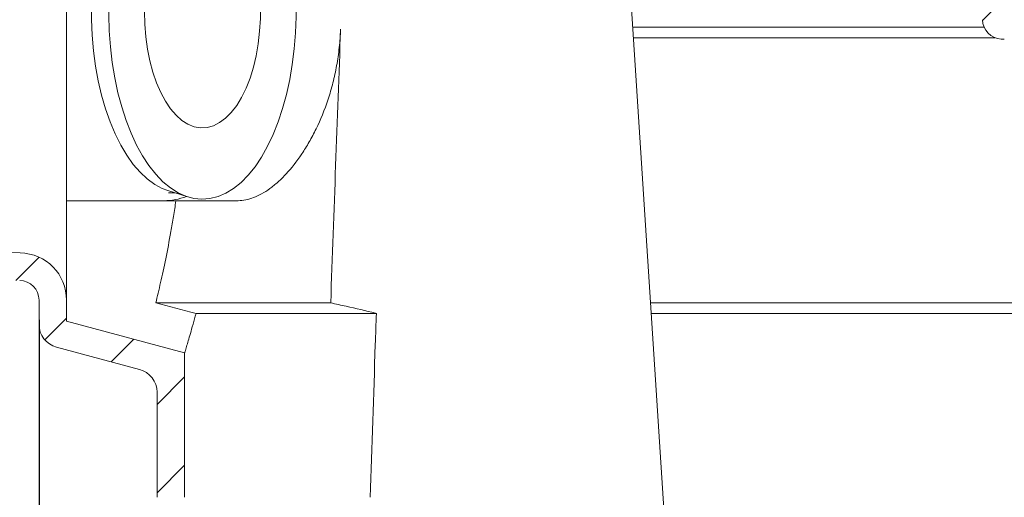
# Model space of a CAD drawing. Units: millimetres. Extents: x 274 to 1260, y 216 to 830.
# Drawn here: x 450 to 700, y 445 to 566 of the extents above; entities that cross this region are included whole.
import ezdxf

# ---------------------------------------------------------------- set-up
doc = ezdxf.new("R2010")
doc.units = ezdxf.units.MM
doc.header["$LTSCALE"] = 5
doc.linetypes.add('SLD-Durchgehend', pattern=[0])
doc.layers.add('MAßLINIE_MAßZEICHNUNGEN', color=7, linetype='SLD-Durchgehend')
doc.styles.add('SLDTEXTSTYLE0', font='Opinion Pro')
doc.dimstyles.new('SLDDIMSTYLE0', dxfattribs={"dimtxt": 26.458333, "dimasz": 17.5, "dimexe": 0, "dimexo": 0.0625, "dimgap": 6.614583, "dimtad": 0, "dimdec": 0, "dimrnd": 1e-09, "dimzin": 12, "dimdsep": 46, "dimtxsty": 'SLDTEXTSTYLE0', "dimsah": 1, "dimcen": 0.09, "dimadec": 0, "dimazin": 3, "dimtfac": 1, "dimtdec": 0, "dimtofl": 0, "dimtmove": 0, "dimatfit": 3, "dimfxl": 0, "dimfrac": 2, "dimtolj": 1, "dimtzin": 12, "dimarcsym": 0})
doc.dimstyles.new('SLDDIMSTYLE1', dxfattribs={"dimtxt": 26.458333, "dimasz": 17.5, "dimexe": 0, "dimexo": 0.0625, "dimgap": 6.614583, "dimtad": 0, "dimdec": 0, "dimrnd": 1e-09, "dimzin": 12, "dimdsep": 46, "dimtxsty": 'SLDTEXTSTYLE0', "dimsah": 1, "dimcen": 0.09, "dimadec": 0, "dimazin": 3, "dimtfac": 1, "dimtdec": 0, "dimtmove": 0, "dimatfit": 0, "dimfxl": 0, "dimfrac": 2, "dimtolj": 1, "dimtzin": 12, "dimarcsym": 0})

# ---------------------------------------------------------------- blocks, each defined once
blk = doc.blocks.new('SW_HATCH_0')
at = {"color": 0, "linetype": 'SLD-Durchgehend', "lineweight": 18}
for p, q in [((-261.9, 7.51), (-266.9, 2.51)), ((-506.65, -57.64), (-512.53, -63.52)), ((-499.68, -73.12), (-505.19, -78.63)), ((-482.59, -78.48), (-488.31, -84.19)), ((-469.68, -88.02), (-476.68, -95.02)), ((-469.68, -110.47), (-476.68, -117.47))]:
    blk.add_line(p, q, dxfattribs=at)
blk = doc.blocks.new('_D')
at = {"layer": 'MAßLINIE_MAßZEICHNUNGEN', "color": 7}
for p, q in [((370.02, 501.41), (304.36, 501.41)), ((309.36, 501.41), (309.36, 448.93)), ((309.36, 349.36), (309.36, 395.57)), ((516.93, 349.36), (304.36, 349.36))]:
    blk.add_line(p, q, dxfattribs=at)
for points in [[(309.36, 501.41), (301.86, 483.91), (316.86, 483.91)], [(309.36, 349.36), (316.86, 366.86), (301.86, 366.86)]]:
    blk.add_solid(points, dxfattribs=at)
at = {"layer": 'MAßLINIE_MAßZEICHNUNGEN', "color": 7, "insert": (294.02, 395.57), "char_height": 26.458, "attachment_point": 1, "rotation": 90, "style": 'SLDTEXTSTYLE0'}
blk.add_mtext('152', dxfattribs=at)
blk = doc.blocks.new('_D_2')
at = {"layer": 'MAßLINIE_MAßZEICHNUNGEN', "color": 7}
for p, q in [((375.02, 496.41), (375.02, 427.65)), ((455.02, 490.1), (455.02, 427.65)), ((375.02, 432.65), (345.02, 432.65)), ((455.02, 432.65), (485.02, 432.65))]:
    blk.add_line(p, q, dxfattribs=at)
for points in [[(375.02, 432.65), (357.52, 440.15), (357.52, 425.15)], [(455.02, 432.65), (472.52, 425.15), (472.52, 440.15)]]:
    blk.add_solid(points, dxfattribs=at)
at = {"layer": 'MAßLINIE_MAßZEICHNUNGEN', "color": 7, "insert": (397.05, 447.99), "char_height": 26.458, "attachment_point": 1, "style": 'SLDTEXTSTYLE0'}
blk.add_mtext('80', dxfattribs=at)
blk = doc.blocks.new('_D_3')
at = {"layer": 'MAßLINIE_MAßZEICHNUNGEN', "color": 7}
for p, q in [((1045.02, 558.64), (1045.02, 229.91)), ((375.02, 496.41), (375.02, 229.91)), ((375.02, 234.91), (680.77, 234.91)), ((1045.02, 234.91), (739.27, 234.91))]:
    blk.add_line(p, q, dxfattribs=at)
for points in [[(375.02, 234.91), (392.52, 227.41), (392.52, 242.41)], [(1045.02, 234.91), (1027.52, 242.41), (1027.52, 227.41)]]:
    blk.add_solid(points, dxfattribs=at)
at = {"layer": 'MAßLINIE_MAßZEICHNUNGEN', "color": 7, "insert": (680.77, 250.25), "char_height": 26.458, "attachment_point": 1, "style": 'SLDTEXTSTYLE0'}
blk.add_mtext('670', dxfattribs=at)
blk = doc.blocks.new('_D_4')
at = {"layer": 'MAßLINIE_MAßZEICHNUNGEN', "color": 7}
for p, q in [((1045.02, 558.64), (1045.02, 289.91)), ((455.02, 483.96), (455.02, 289.91)), ((455.02, 294.91), (700.43, 294.91)), ((1045.02, 294.91), (799.61, 294.91))]:
    blk.add_line(p, q, dxfattribs=at)
for points in [[(455.02, 294.91), (472.52, 287.41), (472.52, 302.41)], [(1045.02, 294.91), (1027.52, 302.41), (1027.52, 287.41)]]:
    blk.add_solid(points, dxfattribs=at)
at = {"layer": 'MAßLINIE_MAßZEICHNUNGEN', "color": 7, "char_height": 26.458, "attachment_point": 1, "style": 'SLDTEXTSTYLE0'}
for s, insert in [('%%c', (700.43, 308.85)), ('590', (738.32, 308.85))]:
    blk.add_mtext(s, dxfattribs=dict(at, insert=insert))

msp = doc.modelspace()

# ---------------------------------------------------------------- linework, layer by layer
at = {"color": 7, "linetype": 'SLD-Durchgehend', "lineweight": 18}
for p, q in [((462.02, 495.1), (462.02, 617.62)), ((615.65, 414.04), (603.16, 607.36)), ((695.21, 564.41), (605.94, 564.41)), ((698.04, 561.73), (606.11, 561.73)), ((700.34, 561.39), (699.57, 561.42)), ((487.79, 522.91), (492.87, 521.33)), ((487.89, 522.36), (489.56, 522.36)), ((489.81, 520.36), (462.02, 520.36)), ((489.81, 520.36), (505.62, 520.36)), ((375.02, 508.41), (450.23, 507.09)), ((455.02, 495.1), (455.02, 488.96)), ((462.02, 495.1), (462.02, 489.73)), ((529.15, 494.41), (484.69, 494.41)), ((731.99, 494.41), (610.46, 494.41)), ((540.75, 491.73), (494.92, 491.73)), ((540.52, 491.79), (540.75, 491.73)), ((733.07, 491.73), (610.63, 491.73)), ((492.02, 481.69), (462.02, 489.73)), ((480.57, 477.51), (459.47, 483.17)), ((492.02, 445.03), (492.02, 481.69)), ((485.02, 445.03), (485.02, 471.72))]:
    msp.add_line(p, q, dxfattribs=at)
at = {"color": 7, "linetype": 'SLD-Durchgehend', "lineweight": 18, "flags": 128}
for points in [[(478.76, 606.86), (477.37, 604.88), (475.83, 602.3), (474.41, 599.47), (473.12, 596.39), (471.96, 593.11), (470.96, 589.64), (470.11, 586), (469.42, 582.23), (468.9, 578.36), (468.55, 574.4), (468.37, 570.41), (468.37, 566.39), (468.55, 562.4), (468.89, 558.44), (469.41, 554.57), (470.09, 550.79), (470.94, 547.16), (471.94, 543.68), (473.09, 540.39), (474.38, 537.31), (475.8, 534.47), (477.33, 531.89), (478.98, 529.59), (480.71, 527.58), (482.53, 525.88), (484.42, 524.5), (486.35, 523.46), (487.79, 522.91)], [(482.55, 606.86), (482.32, 606.53), (480.73, 603.95), (479.26, 601.1), (477.92, 598), (476.72, 594.69), (475.66, 591.18), (474.75, 587.51), (474.01, 583.69), (473.44, 579.76), (473.03, 575.74), (472.8, 571.67), (472.75, 567.58), (472.87, 563.49), (473.17, 559.43), (473.64, 555.45), (474.28, 551.56), (475.08, 547.79), (476.04, 544.17), (477.16, 540.74), (478.42, 537.51), (479.81, 534.5), (481.33, 531.75), (482.96, 529.27), (484.69, 527.08), (486.51, 525.19), (488.4, 523.63), (490.35, 522.39), (492.35, 521.5), (494.38, 520.95), (496.43, 520.75), (498.47, 520.91), (500.51, 521.42), (502.51, 522.27), (504.47, 523.47), (506.37, 524.99), (508.2, 526.84), (509.94, 529), (511.58, 531.45), (513.11, 534.17), (514.52, 537.14), (515.79, 540.35), (516.93, 543.76), (517.91, 547.36), (518.73, 551.11), (519.39, 554.98), (519.88, 558.96), (520.2, 563.01), (520.34, 567.1), (520.31, 571.19), (520.1, 575.27), (519.72, 579.29), (519.16, 583.23), (518.44, 587.07), (517.55, 590.76), (516.51, 594.29), (516.49, 594.36)], [(501, 596.49), (499.42, 597.3), (497.81, 597.75), (496.19, 597.85), (494.57, 597.59), (492.97, 596.98), (491.42, 596.02), (489.93, 594.72), (488.52, 593.11), (487.21, 591.19), (486.01, 589), (484.94, 586.55), (484.01, 583.89), (483.23, 581.03), (482.61, 578.03), (482.17, 574.9), (481.89, 571.7), (481.8, 568.45), (481.88, 565.21), (482.14, 562), (482.58, 558.87), (483.19, 555.85), (483.96, 552.99), (484.88, 550.31), (485.94, 547.86), (487.13, 545.65), (488.44, 543.72), (489.85, 542.08), (491.33, 540.77), (492.88, 539.79), (494.48, 539.15), (496.09, 538.87), (497.72, 538.95), (499.33, 539.39), (500.91, 540.18), (502.43, 541.31), (503.88, 542.77), (505.25, 544.53), (506.5, 546.59), (507.64, 548.92), (508.64, 551.47), (509.5, 554.24), (510.2, 557.17), (510.73, 560.24), (511.09, 563.41), (511.27, 566.64), (511.28, 569.89), (511.1, 573.12), (510.75, 576.3), (510.23, 579.37), (509.54, 582.32), (508.7, 585.09), (507.7, 587.66), (506.57, 590), (505.32, 592.07), (503.96, 593.86), (502.52, 595.34), (501, 596.49)]]:
    msp.add_lwpolyline(points, dxfattribs=at)
at = {"color": 7, "linetype": 'SLD-Durchgehend', "lineweight": 18}
for centre, radius, start, end in [((450.02, 495.1), 12, 0, 89), ((450.02, 495.1), 5, 0, 89), ((461.02, 488.96), 6, 180, 255), ((479.02, 471.72), 6, 0, 75)]:
    msp.add_arc(centre, radius, start, end, dxfattribs=at)
for centre, major_axis, ratio, start_param, end_param in [((699.79, 566.42), (0.09, -5), 0.999656, 4.712389, 6.220398), ((755.02, -2431.35), (0, 5209.15), 0.052408, 0.958182, 0.974407), ((486.8, 566.36), (0, 46), 0.57735, 3.141593, 3.358353), ((755.02, -1663.95), (45.79, 5018.34), 0.051607, 1.127261, 1.12901)]:
    msp.add_ellipse(centre, major_axis=major_axis, ratio=ratio, start_param=start_param, end_param=end_param, dxfattribs=at)
for points, knots in [([(505.62, 520.36), (506.91, 520.36), (508.22, 520.63), (510.91, 521.66), (512.28, 522.42), (514.37, 523.95), (515.07, 524.52), (516.45, 525.76), (517.13, 526.44), (519.17, 528.64), (520.5, 530.32), (522.12, 532.73), (522.44, 533.23), (523.07, 534.24), (523.38, 534.76), (524.29, 536.35), (524.88, 537.45), (526.56, 540.91), (527.59, 543.4), (528.71, 546.8), (528.92, 547.49), (529.33, 548.89), (529.52, 549.59), (530.07, 551.73), (530.39, 553.19), (530.93, 556.17), (531.15, 557.69), (531.49, 560.8), (531.61, 562.37), (531.67, 563.95)], [0, 0, 0, 0, 0.125, 0.125, 0.25, 0.25, 0.3125, 0.3125, 0.375, 0.375, 0.5, 0.5, 0.53125, 0.53125, 0.5625, 0.5625, 0.625, 0.625, 0.75, 0.75, 0.78125, 0.78125, 0.8125, 0.8125, 0.875, 0.875, 0.9375, 0.9375, 1, 1, 1, 1]), ([(484.69, 494.41), (485.07, 495.98), (485.49, 497.71), (486.34, 501.44), (486.78, 503.46), (487.66, 507.78), (488.11, 510.09), (488.65, 513.18), (488.76, 513.81), (488.98, 515.08), (489.09, 515.72), (489.4, 517.67), (489.61, 519), (489.81, 520.36)], [0, 0, 0, 0, 0.25, 0.25, 0.5, 0.5, 0.75, 0.75, 0.8125, 0.8125, 0.875, 0.875, 1, 1, 1, 1]), ([(492.02, 481.69), (492.05, 481.77), (492.1, 481.93), (492.45, 483.11), (492.93, 484.71), (493.48, 486.59), (494.14, 488.89), (494.66, 490.78), (494.92, 491.73)], [0, 0, 0, 0, 0.2002885, 0.4028499, 0.5503288, 0.697809, 0.8489039, 1, 1, 1, 1])]:
    msp.add_open_spline(points, degree=3, knots=knots, dxfattribs=at)
for points in [[(494.92, 491.73), (491.51, 492.62), (488.1, 493.52), (484.69, 494.41)], [(529.15, 494.41), (530.46, 494.12), (531.76, 493.83), (533.07, 493.54)], [(533.07, 493.54), (535.58, 492.98), (538.06, 492.4), (540.52, 491.79)], [(540.48, 483.8), (540.05, 470.88), (539.62, 457.95), (539.18, 445.03)]]:
    msp.add_open_spline(points, degree=3, dxfattribs=at)

# ---------------------------------------------------------------- block references
msp.add_blockref('SW_HATCH_0', (961.7, 563.63), dxfattribs=at)

# ---------------------------------------------------------------- dimensions: what is measured, and where the dimension line sits
at = {"layer": 'MAßLINIE_MAßZEICHNUNGEN', "color": 7}
for base, p2, dimstyle, picture, middle in [((1045.02, 234.91), (1045.02, 563.64), 'SLDDIMSTYLE0', '_D_3', (710.02, 234.91)), ((455.02, 432.65), (455.02, 495.1), 'SLDDIMSTYLE1', '_D_2', (417.78, 432.65))]:
    dim = msp.add_linear_dim(base=base, p1=(375.02, 501.41), p2=p2, dimstyle=dimstyle, dxfattribs=at)
    dim.commit()
    dim.dimension.update_dxf_attribs({"geometry": picture, "text_midpoint": middle, "dimtype": 160})
dim = msp.add_linear_dim(base=(1045.02, 294.91), p1=(455.02, 488.96), p2=(1045.02, 563.64), angle=0, text='%%c<>', dimstyle='SLDDIMSTYLE0', dxfattribs=at)
dim.commit()
dim.dimension.update_dxf_attribs({"geometry": '_D_4', "text_midpoint": (750.02, 294.91), "dimtype": 160})
dim = msp.add_linear_dim(base=(309.36, 349.36), p1=(375.02, 501.41), p2=(521.93, 349.36), angle=90, dimstyle='SLDDIMSTYLE0', dxfattribs=at)
dim.commit()
dim.dimension.update_dxf_attribs({"geometry": '_D', "text_midpoint": (309.36, 422.25), "dimtype": 160})

doc.saveas('drawing.dxf')
